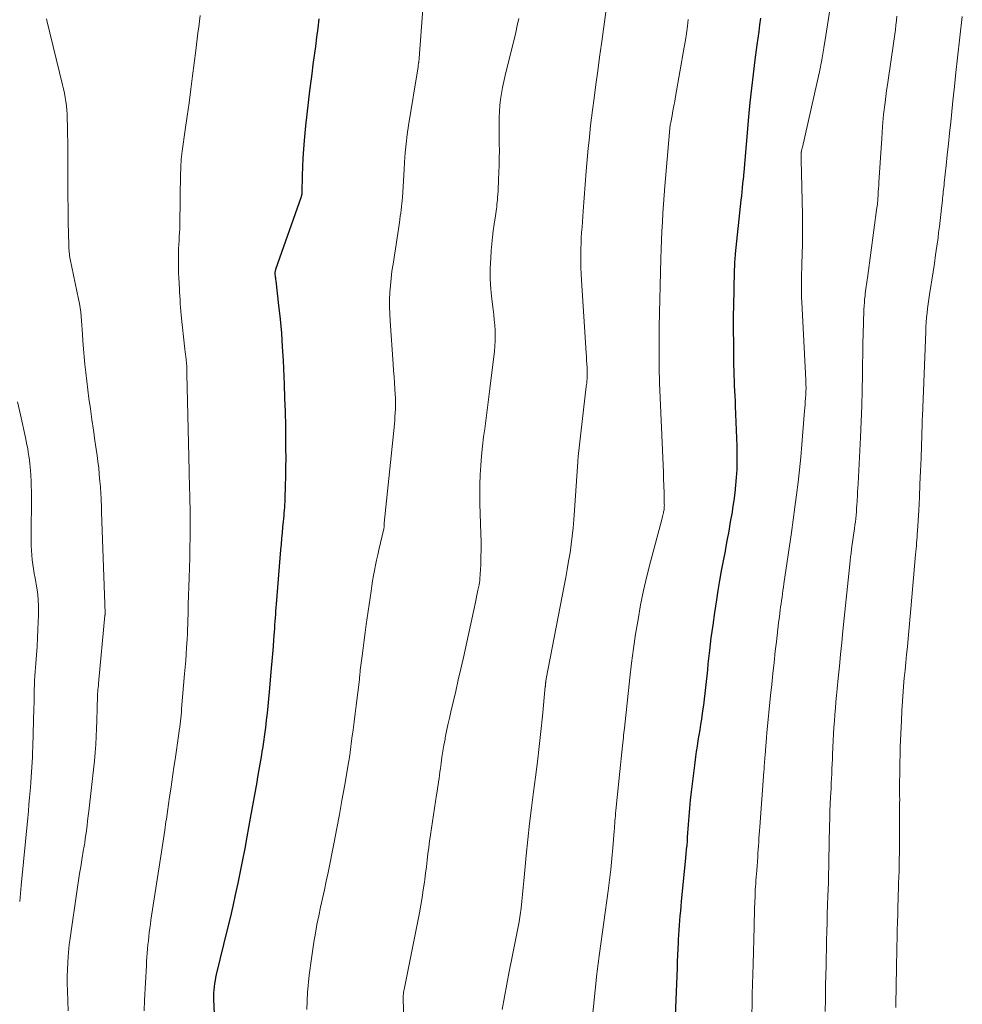
# Model space of a CAD drawing. Units: feet. Extents: x 1985000 to 1990029, y 565000 to 570002.
# Drawn here: x 1985919 to 1986031, y 565201 to 565318 of the extents above; entities that cross this region are included whole.
import ezdxf

# ---------------------------------------------------------------- set-up
doc = ezdxf.new("R2010")
doc.units = ezdxf.units.FT
doc.header["$LTSCALE"] = 100
doc.header["$MEASUREMENT"] = 0
doc.layers.add('CONTOUR INDEX', color=32, linetype='Continuous', lineweight=25)
doc.layers.add('CONTOUR INTERMEDIATE', color=40, linetype='Continuous', lineweight=15)

msp = doc.modelspace()

# ---------------------------------------------------------------- linework, layer by layer
at = {"layer": 'CONTOUR INDEX', "flags": 128}
for points, elevation in [([(1985942.07, 565199.78), (1985942, 565201.53), (1985942, 565201.9), (1985942, 565202.27), (1985942.03, 565202.64), (1985942.06, 565203.01), (1985942.11, 565203.38), (1985942.17, 565203.74), (1985942.24, 565204.11), (1985942.32, 565204.47), (1985943.62, 565209.81), (1985943.94, 565211.17), (1985944.26, 565212.54), (1985944.57, 565213.91), (1985944.87, 565215.28), (1985945.15, 565216.65), (1985945.43, 565218.03), (1985945.7, 565219.4), (1985945.95, 565220.78), (1985946.34, 565222.98), (1985946.53, 565224.05), (1985946.72, 565225.11), (1985946.91, 565226.17), (1985947.1, 565227.24), (1985947.16, 565227.61), (1985947.32, 565228.49), (1985947.47, 565229.36), (1985947.61, 565230.24), (1985947.76, 565231.12), (1985947.77, 565231.19), (1985947.9, 565232.04), (1985948.02, 565232.88), (1985948.14, 565233.72), (1985948.24, 565234.57), (1985948.34, 565235.42), (1985948.43, 565236.26), (1985948.51, 565237.11), (1985948.59, 565237.96), (1985948.83, 565240.74), (1985948.91, 565241.59), (1985948.97, 565242.45), (1985949.04, 565243.3), (1985949.1, 565244.16), (1985949.16, 565245.05), (1985949.19, 565245.46), (1985949.22, 565245.87), (1985949.25, 565246.28), (1985949.28, 565246.69), (1985949.31, 565247.1), (1985949.34, 565247.51), (1985949.37, 565247.92), (1985949.41, 565248.34), (1985949.93, 565254.77), (1985949.99, 565255.44), (1985950.05, 565256.11), (1985950.11, 565256.77), (1985950.17, 565257.44), (1985950.24, 565258.11), (1985950.27, 565258.44), (1985950.3, 565258.78), (1985950.33, 565259.11), (1985950.36, 565259.45), (1985950.39, 565259.78), (1985950.41, 565260.12), (1985950.43, 565260.45), (1985950.44, 565260.79), (1985950.49, 565262.33), (1985950.51, 565263.43), (1985950.53, 565264.53), (1985950.54, 565265.64), (1985950.53, 565266.74), (1985950.52, 565267.81), (1985950.5, 565269.45), (1985950.47, 565271.09), (1985950.41, 565272.72), (1985950.35, 565274.36), (1985950.22, 565277.18), (1985950.13, 565278.81), (1985950.02, 565280.43), (1985949.87, 565282.06), (1985949.69, 565283.68), (1985949.35, 565286.62), (1985949.33, 565286.77), (1985949.31, 565286.92), (1985949.29, 565287.07), (1985949.27, 565287.22), (1985949.26, 565287.35), (1985949.25, 565287.43), (1985949.25, 565287.51), (1985949.25, 565287.59), (1985949.26, 565287.68), (1985949.27, 565287.76), (1985949.29, 565287.84), (1985949.31, 565287.92), (1985949.33, 565288), (1985952.35, 565296.59), (1985952.37, 565296.63), (1985952.38, 565296.68), (1985952.39, 565296.73), (1985952.41, 565296.78), (1985952.42, 565296.85), (1985952.42, 565296.86), (1985952.43, 565296.88), (1985952.43, 565296.89), (1985952.43, 565296.91), (1985952.43, 565296.98), (1985952.43, 565296.99), (1985952.43, 565297.01), (1985952.43, 565297.02), (1985952.43, 565297.04), (1985952.49, 565299.09), (1985952.53, 565300.12), (1985952.58, 565301.16), (1985952.65, 565302.2), (1985952.74, 565303.23), (1985952.89, 565304.97), (1985953.03, 565306.36), (1985953.18, 565307.75), (1985953.35, 565309.14), (1985953.53, 565310.53), (1985953.61, 565311.14), (1985953.76, 565312.22), (1985953.9, 565313.3), (1985954.05, 565314.38), (1985954.19, 565315.47), (1985954.32, 565316.55), (1985954.46, 565317.64)], 760), ([(1985996.57, 565197.72), (1985996.87, 565205.25), (1985996.9, 565206), (1985996.93, 565206.75), (1985996.96, 565207.49), (1985997, 565208.24), (1985997.01, 565208.6), (1985997.04, 565209.16), (1985997.08, 565209.72), (1985997.12, 565210.29), (1985997.16, 565210.85), (1985997.21, 565211.41), (1985997.26, 565211.98), (1985997.31, 565212.54), (1985997.37, 565213.1), (1985997.88, 565218.3), (1985997.93, 565218.79), (1985997.97, 565219.28), (1985998.01, 565219.77), (1985998.05, 565220.26), (1985998.08, 565220.75), (1985998.12, 565221.24), (1985998.15, 565221.73), (1985998.19, 565222.22), (1985998.26, 565223.19), (1985998.35, 565224.16), (1985998.44, 565225.13), (1985998.54, 565226.09), (1985998.65, 565227.06), (1985998.97, 565229.59), (1985999.05, 565230.23), (1985999.14, 565230.87), (1985999.24, 565231.51), (1985999.35, 565232.16), (1985999.45, 565232.8), (1985999.56, 565233.44), (1985999.66, 565234.08), (1985999.76, 565234.72), (1985999.89, 565235.68), (1985999.99, 565236.37), (1986000.08, 565237.06), (1986000.16, 565237.76), (1986000.24, 565238.45), (1986000.31, 565239.15), (1986000.38, 565239.85), (1986000.46, 565240.54), (1986000.53, 565241.24), (1986000.71, 565242.85), (1986000.89, 565244.35), (1986001.09, 565245.85), (1986001.3, 565247.34), (1986001.53, 565248.84), (1986001.71, 565249.94), (1986001.91, 565251.12), (1986002.11, 565252.29), (1986002.33, 565253.46), (1986002.55, 565254.62), (1986002.56, 565254.7), (1986002.78, 565255.83), (1986002.99, 565256.96), (1986003.18, 565258.09), (1986003.38, 565259.23), (1986003.45, 565259.68), (1986003.59, 565260.59), (1986003.71, 565261.51), (1986003.8, 565262.42), (1986003.88, 565263.34), (1986003.93, 565264.26), (1986003.96, 565265.18), (1986003.96, 565266.1), (1986003.94, 565267.02), (1986003.76, 565271.76), (1986003.74, 565272.37), (1986003.71, 565272.98), (1986003.68, 565273.58), (1986003.65, 565274.19), (1986003.62, 565274.79), (1986003.6, 565275.4), (1986003.58, 565276.01), (1986003.57, 565276.61), (1986003.54, 565279.24), (1986003.53, 565280.78), (1986003.53, 565282.32), (1986003.55, 565283.85), (1986003.58, 565285.39), (1986003.65, 565288.02), (1986003.66, 565288.24), (1986003.66, 565288.47), (1986003.68, 565288.69), (1986003.69, 565288.91), (1986003.71, 565289.14), (1986003.72, 565289.36), (1986003.75, 565289.58), (1986003.77, 565289.81), (1986004.43, 565296.18), (1986004.49, 565296.67), (1986004.54, 565297.16), (1986004.59, 565297.65), (1986004.64, 565298.14), (1986004.73, 565298.99), (1986004.73, 565299.05), (1986004.74, 565299.11), (1986004.74, 565299.17), (1986004.75, 565299.24), (1986004.75, 565299.3), (1986004.76, 565299.36), (1986004.76, 565299.42), (1986004.77, 565299.48), (1986005.34, 565306.06), (1986005.5, 565307.74), (1986005.68, 565309.43), (1986005.87, 565311.11), (1986006.09, 565312.79), (1986006.33, 565314.58), (1986006.44, 565315.36), (1986006.54, 565316.14), (1986006.64, 565316.93), (1986006.74, 565317.71)], 780)]:
    msp.add_lwpolyline(points, dxfattribs=dict(at, elevation=elevation))
at = {"layer": 'CONTOUR INTERMEDIATE', "flags": 128}
for points, elevation in [([(1985952.98, 565200.33), (1985953.09, 565202.35), (1985953.29, 565204.37), (1985953.55, 565206.38), (1985953.84, 565208.31), (1985954.01, 565209.35), (1985954.2, 565210.38), (1985954.4, 565211.42), (1985954.63, 565212.45), (1985954.86, 565213.47), (1985955.09, 565214.5), (1985955.3, 565215.53), (1985955.51, 565216.56), (1985956.23, 565220.14), (1985956.55, 565221.79), (1985956.86, 565223.43), (1985957.16, 565225.08), (1985957.46, 565226.72), (1985957.98, 565229.77), (1985958, 565229.89), (1985958.02, 565230.02), (1985958.04, 565230.15), (1985958.06, 565230.28), (1985958.08, 565230.41), (1985958.1, 565230.54), (1985958.12, 565230.67), (1985958.14, 565230.8), (1985958.34, 565232.47), (1985958.47, 565233.44), (1985958.59, 565234.4), (1985958.71, 565235.37), (1985958.83, 565236.33), (1985959.22, 565239.41), (1985959.23, 565239.52), (1985959.24, 565239.63), (1985959.25, 565239.73), (1985959.27, 565239.84), (1985959.27, 565239.91), (1985959.28, 565239.99), (1985959.29, 565240.06), (1985959.29, 565240.13), (1985959.3, 565240.21), (1985959.31, 565240.28), (1985959.32, 565240.36), (1985959.33, 565240.43), (1985959.33, 565240.5), (1985959.55, 565242.21), (1985959.66, 565243.13), (1985959.78, 565244.05), (1985959.91, 565244.98), (1985960.04, 565245.9), (1985960.6, 565249.87), (1985960.69, 565250.49), (1985960.79, 565251.1), (1985960.9, 565251.71), (1985961.01, 565252.32), (1985961.14, 565252.93), (1985961.26, 565253.54), (1985961.4, 565254.15), (1985961.54, 565254.76), (1985962.12, 565257.23), (1985962.12, 565257.25), (1985962.13, 565257.27), (1985962.13, 565257.29), (1985962.13, 565257.31), (1985962.14, 565257.4), (1985962.14, 565257.42), (1985962.15, 565257.44), (1985962.15, 565257.46), (1985962.15, 565257.48), (1985962.15, 565257.6), (1985962.15, 565257.68), (1985962.16, 565257.76), (1985962.16, 565257.84), (1985962.17, 565257.91), (1985963.36, 565269.66), (1985963.4, 565270.1), (1985963.43, 565270.54), (1985963.46, 565270.98), (1985963.48, 565271.43), (1985963.5, 565271.87), (1985963.5, 565272.31), (1985963.48, 565272.75), (1985963.46, 565273.19), (1985963.42, 565273.78), (1985963.37, 565274.52), (1985963.32, 565275.26), (1985963.27, 565275.99), (1985963.22, 565276.73), (1985962.85, 565281.87), (1985962.81, 565282.71), (1985962.79, 565283.55), (1985962.8, 565284.39), (1985962.84, 565285.23), (1985962.9, 565286.07), (1985962.98, 565286.91), (1985963.08, 565287.75), (1985963.2, 565288.58), (1985963.95, 565293.51), (1985964, 565293.88), (1985964.06, 565294.26), (1985964.11, 565294.63), (1985964.16, 565295.01), (1985964.21, 565295.39), (1985964.25, 565295.76), (1985964.29, 565296.14), (1985964.31, 565296.52), (1985964.35, 565297.11), (1985964.39, 565297.79), (1985964.43, 565298.47), (1985964.48, 565299.15), (1985964.52, 565299.82), (1985964.57, 565300.66), (1985964.65, 565301.76), (1985964.76, 565302.85), (1985964.89, 565303.94), (1985965.05, 565305.03), (1985966.16, 565311.98), (1985966.17, 565312.05), (1985966.18, 565312.12), (1985966.19, 565312.2), (1985966.21, 565312.27), (1985966.22, 565312.34), (1985966.23, 565312.42), (1985966.24, 565312.49), (1985966.25, 565312.56), (1985966.26, 565312.61), (1985966.27, 565312.7), (1985966.28, 565312.8), (1985966.29, 565312.9), (1985966.3, 565312.99), (1985966.88, 565320.96)], 764), ([(1985976.13, 565200.32), (1985976.39, 565201.83), (1985976.67, 565203.34), (1985976.95, 565204.84), (1985977.25, 565206.35), (1985977.97, 565209.92), (1985978.12, 565210.72), (1985978.25, 565211.53), (1985978.37, 565212.33), (1985978.46, 565213.14), (1985978.55, 565213.95), (1985978.63, 565214.76), (1985978.71, 565215.57), (1985978.78, 565216.38), (1985978.97, 565218.55), (1985979.15, 565220.44), (1985979.35, 565222.33), (1985979.58, 565224.22), (1985979.82, 565226.11), (1985980.06, 565227.83), (1985980.3, 565229.64), (1985980.52, 565231.45), (1985980.72, 565233.26), (1985980.9, 565235.07), (1985981.23, 565238.56), (1985981.24, 565238.63), (1985981.25, 565238.7), (1985981.25, 565238.78), (1985981.26, 565238.85), (1985981.26, 565238.88), (1985981.27, 565238.94), (1985981.27, 565239), (1985981.28, 565239.06), (1985981.28, 565239.12), (1985981.29, 565239.2), (1985981.29, 565239.22), (1985981.3, 565239.25), (1985981.3, 565239.27), (1985981.31, 565239.29), (1985981.32, 565239.39), (1985981.32, 565239.41), (1985981.33, 565239.44), (1985981.33, 565239.46), (1985981.34, 565239.49), (1985983.46, 565250.49), (1985983.65, 565251.47), (1985983.82, 565252.44), (1985983.99, 565253.42), (1985984.16, 565254.4), (1985984.31, 565255.38), (1985984.43, 565256.36), (1985984.53, 565257.35), (1985984.61, 565258.33), (1985985.08, 565265.18), (1985985.09, 565265.26), (1985985.09, 565265.34), (1985985.1, 565265.42), (1985985.1, 565265.5), (1985985.11, 565265.58), (1985985.12, 565265.66), (1985985.12, 565265.74), (1985985.13, 565265.82), (1985986.09, 565274.09), (1985986.12, 565274.32), (1985986.14, 565274.55), (1985986.16, 565274.79), (1985986.17, 565275.02), (1985986.18, 565275.25), (1985986.19, 565275.49), (1985986.19, 565275.72), (1985986.18, 565275.96), (1985986.17, 565276.35), (1985986.15, 565276.79), (1985986.13, 565277.22), (1985986.1, 565277.65), (1985986.08, 565278.08), (1985985.52, 565286.7), (1985985.48, 565287.43), (1985985.45, 565288.16), (1985985.43, 565288.89), (1985985.43, 565289.62), (1985985.43, 565289.81), (1985985.44, 565290.44), (1985985.46, 565291.07), (1985985.49, 565291.71), (1985985.53, 565292.34), (1985985.58, 565292.97), (1985985.62, 565293.6), (1985985.67, 565294.23), (1985985.72, 565294.86), (1985986.08, 565299.62), (1985986.15, 565300.52), (1985986.23, 565301.42), (1985986.32, 565302.32), (1985986.41, 565303.22), (1985986.5, 565304.12), (1985986.6, 565305.02), (1985986.71, 565305.92), (1985986.83, 565306.82), (1985987.01, 565308.25), (1985987.23, 565309.86), (1985987.44, 565311.48), (1985987.66, 565313.09), (1985987.87, 565314.7), (1985988.5, 565319.29)], 772), ([(1986005.68, 565199.77), (1986005.71, 565200.95), (1986005.74, 565202.14), (1986005.77, 565203.32), (1986005.8, 565204.51), (1986005.84, 565205.7), (1986005.95, 565210.1), (1986005.97, 565210.83), (1986005.99, 565211.56), (1986006.02, 565212.29), (1986006.04, 565213.02), (1986006.07, 565213.72), (1986006.08, 565214.1), (1986006.1, 565214.48), (1986006.12, 565214.86), (1986006.15, 565215.25), (1986006.17, 565215.63), (1986006.2, 565216.01), (1986006.23, 565216.39), (1986006.26, 565216.77), (1986006.38, 565218.38), (1986006.41, 565218.83), (1986006.44, 565219.27), (1986006.47, 565219.72), (1986006.5, 565220.16), (1986006.53, 565220.61), (1986006.56, 565221.05), (1986006.59, 565221.5), (1986006.62, 565221.94), (1986007.11, 565228.51), (1986007.13, 565228.74), (1986007.14, 565228.98), (1986007.16, 565229.22), (1986007.18, 565229.46), (1986007.2, 565229.7), (1986007.21, 565229.94), (1986007.23, 565230.17), (1986007.25, 565230.41), (1986007.3, 565230.98), (1986007.34, 565231.51), (1986007.39, 565232.03), (1986007.43, 565232.55), (1986007.48, 565233.07), (1986007.91, 565237.5), (1986008.04, 565238.81), (1986008.18, 565240.12), (1986008.32, 565241.43), (1986008.46, 565242.75), (1986008.59, 565243.85), (1986008.68, 565244.61), (1986008.77, 565245.36), (1986008.86, 565246.12), (1986008.96, 565246.87), (1986009.05, 565247.6), (1986009.1, 565247.99), (1986009.15, 565248.38), (1986009.21, 565248.77), (1986009.26, 565249.16), (1986009.32, 565249.55), (1986009.37, 565249.94), (1986009.43, 565250.33), (1986009.48, 565250.72), (1986010.38, 565256.83), (1986010.59, 565258.31), (1986010.79, 565259.8), (1986010.98, 565261.28), (1986011.16, 565262.77), (1986011.32, 565264.25), (1986011.48, 565265.74), (1986011.61, 565267.23), (1986011.74, 565268.72), (1986011.94, 565271.23), (1986011.97, 565271.59), (1986012, 565271.95), (1986012.02, 565272.31), (1986012.04, 565272.68), (1986012.07, 565273.14), (1986012.08, 565273.27), (1986012.08, 565273.4), (1986012.09, 565273.53), (1986012.09, 565273.66), (1986012.1, 565273.79), (1986012.1, 565273.92), (1986012.1, 565274.05), (1986012.09, 565274.18), (1986012.09, 565274.24), (1986012.09, 565274.41), (1986012.08, 565274.57), (1986012.08, 565274.73), (1986012.07, 565274.89), (1986011.61, 565284.1), (1986011.58, 565284.67), (1986011.57, 565285.23), (1986011.56, 565285.79), (1986011.56, 565286.36), (1986011.57, 565286.92), (1986011.58, 565287.49), (1986011.59, 565288.05), (1986011.61, 565288.61), (1986011.65, 565289.81), (1986011.68, 565290.97), (1986011.7, 565292.14), (1986011.69, 565293.3), (1986011.67, 565294.46), (1986011.52, 565300.96), (1986011.52, 565301.06), (1986011.52, 565301.16), (1986011.51, 565301.26), (1986011.51, 565301.36), (1986011.51, 565301.43), (1986011.51, 565301.49), (1986011.52, 565301.56), (1986011.52, 565301.63), (1986011.53, 565301.7), (1986011.53, 565301.77), (1986011.54, 565301.84), (1986011.56, 565301.9), (1986011.57, 565301.97), (1986011.58, 565302.04), (1986011.6, 565302.14), (1986011.62, 565302.24), (1986011.64, 565302.34), (1986011.67, 565302.44), (1986013.38, 565309.98), (1986013.68, 565311.39), (1986013.97, 565312.81), (1986014.22, 565314.23), (1986014.46, 565315.66), (1986014.96, 565318.97)], 784), ([(1985933.73, 565200.17), (1985933.78, 565201.44), (1985934, 565205.53), (1985934.03, 565206.02), (1985934.06, 565206.51), (1985934.09, 565207), (1985934.13, 565207.49), (1985934.18, 565207.98), (1985934.23, 565208.47), (1985934.28, 565208.96), (1985934.34, 565209.45), (1985934.41, 565209.94), (1985934.47, 565210.43), (1985934.54, 565210.92), (1985934.62, 565211.41), (1985935.71, 565218.48), (1985935.87, 565219.51), (1985936.02, 565220.53), (1985936.17, 565221.56), (1985936.32, 565222.59), (1985936.37, 565222.88), (1985936.49, 565223.76), (1985936.62, 565224.64), (1985936.75, 565225.52), (1985936.88, 565226.4), (1985937.01, 565227.27), (1985937.14, 565228.15), (1985937.26, 565229.03), (1985937.39, 565229.91), (1985937.84, 565233.02), (1985937.89, 565233.38), (1985937.94, 565233.74), (1985937.98, 565234.1), (1985938.02, 565234.47), (1985938.06, 565234.83), (1985938.1, 565235.19), (1985938.14, 565235.55), (1985938.17, 565235.91), (1985938.53, 565240.07), (1985938.6, 565240.85), (1985938.66, 565241.64), (1985938.71, 565242.42), (1985938.76, 565243.21), (1985938.79, 565243.62), (1985938.82, 565244.2), (1985938.85, 565244.78), (1985938.87, 565245.36), (1985938.89, 565245.94), (1985938.91, 565246.52), (1985938.93, 565247.11), (1985938.94, 565247.69), (1985938.96, 565248.27), (1985939.07, 565251.46), (1985939.1, 565252.64), (1985939.13, 565253.83), (1985939.15, 565255.02), (1985939.17, 565256.21), (1985939.19, 565257.91), (1985939.19, 565258.25), (1985939.19, 565258.59), (1985939.19, 565258.93), (1985939.18, 565259.26), (1985939.17, 565259.6), (1985939.17, 565259.94), (1985939.16, 565260.28), (1985939.15, 565260.62), (1985939.13, 565261.33), (1985939.12, 565262.02), (1985939.1, 565262.71), (1985939.08, 565263.41), (1985939.07, 565264.1), (1985938.8, 565275.62), (1985938.79, 565275.75), (1985938.79, 565275.87), (1985938.79, 565275.99), (1985938.79, 565276.11), (1985938.78, 565276.24), (1985938.78, 565276.3), (1985938.78, 565276.36), (1985938.78, 565276.41), (1985938.78, 565276.47), (1985938.77, 565276.54), (1985938.77, 565276.57), (1985938.77, 565276.59), (1985938.77, 565276.61), (1985938.77, 565276.63), (1985938.76, 565276.71), (1985938.76, 565276.73), (1985938.76, 565276.75), (1985938.76, 565276.77), (1985938.75, 565276.79), (1985938.7, 565277.34), (1985938.66, 565277.63), (1985938.63, 565277.92), (1985938.6, 565278.22), (1985938.57, 565278.51), (1985938.13, 565282.56), (1985938.09, 565283.01), (1985938.05, 565283.47), (1985938.01, 565283.92), (1985937.98, 565284.38), (1985937.96, 565284.83), (1985937.93, 565285.29), (1985937.91, 565285.74), (1985937.88, 565286.2), (1985937.87, 565286.4), (1985937.84, 565286.96), (1985937.82, 565287.51), (1985937.81, 565288.07), (1985937.81, 565288.63), (1985937.81, 565289.51), (1985937.81, 565289.98), (1985937.82, 565290.45), (1985937.84, 565290.92), (1985937.87, 565291.39), (1985937.9, 565291.86), (1985937.92, 565292.32), (1985937.94, 565292.79), (1985937.95, 565293.26), (1985938.05, 565299.43), (1985938.06, 565299.74), (1985938.07, 565300.06), (1985938.08, 565300.38), (1985938.1, 565300.7), (1985938.13, 565301.02), (1985938.16, 565301.34), (1985938.19, 565301.65), (1985938.24, 565301.97), (1985938.6, 565304.52), (1985938.83, 565306.12), (1985939.05, 565307.71), (1985939.26, 565309.3), (1985939.47, 565310.9), (1985939.85, 565313.9), (1985939.94, 565314.59), (1985940.03, 565315.28), (1985940.11, 565315.97), (1985940.2, 565316.67), (1985940.28, 565317.36), (1985940.36, 565318.05)], 756), ([(1986014.37, 565200.09), (1986014.4, 565201.57), (1986014.42, 565203.05), (1986014.45, 565204.52), (1986014.47, 565205.4), (1986014.49, 565206.44), (1986014.51, 565207.48), (1986014.53, 565208.53), (1986014.56, 565209.57), (1986014.59, 565210.61), (1986014.62, 565211.65), (1986014.65, 565212.7), (1986014.69, 565213.74), (1986014.75, 565215.36), (1986014.76, 565215.68), (1986014.77, 565216), (1986014.78, 565216.32), (1986014.78, 565216.63), (1986014.79, 565216.95), (1986014.8, 565217.27), (1986014.8, 565217.59), (1986014.81, 565217.91), (1986014.9, 565222.13), (1986014.92, 565222.96), (1986014.94, 565223.79), (1986014.98, 565224.62), (1986015.01, 565225.45), (1986015.03, 565225.96), (1986015.06, 565226.54), (1986015.09, 565227.11), (1986015.11, 565227.68), (1986015.14, 565228.25), (1986015.17, 565228.83), (1986015.19, 565229.4), (1986015.22, 565229.97), (1986015.25, 565230.54), (1986015.32, 565232.19), (1986015.36, 565232.95), (1986015.41, 565233.71), (1986015.46, 565234.47), (1986015.52, 565235.24), (1986015.58, 565236), (1986015.65, 565236.76), (1986015.72, 565237.52), (1986015.79, 565238.28), (1986015.92, 565239.56), (1986016.06, 565240.97), (1986016.2, 565242.37), (1986016.34, 565243.77), (1986016.48, 565245.17), (1986017.32, 565253.42), (1986017.34, 565253.6), (1986017.36, 565253.78), (1986017.38, 565253.96), (1986017.4, 565254.14), (1986017.43, 565254.32), (1986017.45, 565254.5), (1986017.48, 565254.68), (1986017.5, 565254.86), (1986017.85, 565257.27), (1986017.9, 565257.67), (1986017.95, 565258.07), (1986017.99, 565258.47), (1986018.03, 565258.87), (1986018.06, 565259.27), (1986018.09, 565259.67), (1986018.12, 565260.07), (1986018.14, 565260.47), (1986018.15, 565260.64), (1986018.18, 565261.13), (1986018.21, 565261.61), (1986018.23, 565262.1), (1986018.26, 565262.58), (1986018.54, 565268.11), (1986018.63, 565269.95), (1986018.7, 565271.8), (1986018.75, 565273.64), (1986018.78, 565275.49), (1986018.79, 565276.73), (1986018.81, 565277.95), (1986018.83, 565279.17), (1986018.87, 565280.4), (1986018.9, 565281.62), (1986018.96, 565283.24), (1986018.98, 565283.65), (1986019.01, 565284.05), (1986019.04, 565284.46), (1986019.09, 565284.86), (1986019.12, 565285.13), (1986019.16, 565285.4), (1986019.19, 565285.67), (1986019.23, 565285.93), (1986019.27, 565286.2), (1986019.31, 565286.46), (1986019.35, 565286.73), (1986019.39, 565286.99), (1986019.43, 565287.26), (1986020.5, 565295.3), (1986020.52, 565295.42), (1986020.54, 565295.54), (1986020.55, 565295.67), (1986020.57, 565295.79), (1986020.58, 565295.91), (1986020.59, 565296.04), (1986020.6, 565296.16), (1986020.61, 565296.28), (1986020.64, 565296.8), (1986020.66, 565297.18), (1986020.69, 565297.56), (1986020.71, 565297.94), (1986020.73, 565298.32), (1986021.06, 565303.46), (1986021.16, 565304.89), (1986021.29, 565306.32), (1986021.46, 565307.74), (1986021.64, 565309.16), (1986021.74, 565309.83), (1986021.9, 565310.92), (1986022.05, 565312), (1986022.21, 565313.09), (1986022.38, 565314.18), (1986022.54, 565315.28), (1986022.62, 565315.82), (1986022.69, 565316.36), (1986022.75, 565316.9), (1986022.82, 565317.44), (1986022.87, 565317.98)], 788), ([(1986022.73, 565200.55), (1986022.75, 565201.52), (1986022.77, 565202.5), (1986022.83, 565205.92), (1986022.85, 565206.87), (1986022.87, 565207.81), (1986022.89, 565208.76), (1986022.91, 565209.7), (1986022.91, 565209.73), (1986022.93, 565210.66), (1986022.96, 565211.59), (1986022.98, 565212.51), (1986023.01, 565213.44), (1986023.02, 565213.89), (1986023.05, 565214.59), (1986023.07, 565215.29), (1986023.09, 565216), (1986023.12, 565216.7), (1986023.14, 565217.4), (1986023.15, 565218.11), (1986023.16, 565218.81), (1986023.17, 565219.52), (1986023.19, 565224.28), (1986023.19, 565224.74), (1986023.2, 565225.2), (1986023.19, 565225.66), (1986023.19, 565226.11), (1986023.19, 565226.57), (1986023.19, 565227.03), (1986023.19, 565227.49), (1986023.2, 565227.94), (1986023.2, 565228.76), (1986023.21, 565229.63), (1986023.23, 565230.5), (1986023.26, 565231.37), (1986023.29, 565232.23), (1986023.39, 565234.56), (1986023.45, 565235.71), (1986023.52, 565236.85), (1986023.61, 565238), (1986023.7, 565239.14), (1986023.74, 565239.57), (1986023.83, 565240.5), (1986023.91, 565241.42), (1986024.01, 565242.35), (1986024.1, 565243.27), (1986024.2, 565244.24), (1986024.25, 565244.68), (1986024.29, 565245.13), (1986024.33, 565245.57), (1986024.37, 565246.01), (1986024.41, 565246.46), (1986024.45, 565246.9), (1986024.49, 565247.34), (1986024.53, 565247.79), (1986025.08, 565254.19), (1986025.11, 565254.54), (1986025.14, 565254.9), (1986025.17, 565255.25), (1986025.2, 565255.6), (1986025.23, 565255.96), (1986025.26, 565256.31), (1986025.28, 565256.66), (1986025.3, 565257.02), (1986025.44, 565259.42), (1986025.52, 565260.98), (1986025.59, 565262.53), (1986025.66, 565264.09), (1986025.72, 565265.65), (1986025.86, 565269.71), (1986025.86, 565269.77), (1986025.86, 565269.83), (1986025.87, 565269.89), (1986025.87, 565269.95), (1986025.87, 565270.01), (1986025.87, 565270.07), (1986025.87, 565270.13), (1986025.87, 565270.19), (1986025.87, 565270.25), (1986025.87, 565270.34), (1986025.88, 565270.42), (1986025.88, 565270.51), (1986025.88, 565270.6), (1986026.27, 565280.62), (1986026.3, 565281.17), (1986026.33, 565281.72), (1986026.38, 565282.27), (1986026.43, 565282.82), (1986026.5, 565283.36), (1986026.57, 565283.91), (1986026.64, 565284.46), (1986026.72, 565285), (1986027.14, 565287.67), (1986027.3, 565288.69), (1986027.45, 565289.7), (1986027.59, 565290.72), (1986027.73, 565291.73), (1986027.8, 565292.33), (1986027.9, 565293.05), (1986027.98, 565293.77), (1986028.07, 565294.49), (1986028.15, 565295.21), (1986028.25, 565296.13), (1986028.28, 565296.39), (1986028.31, 565296.65), (1986028.33, 565296.91), (1986028.36, 565297.17), (1986028.39, 565297.43), (1986028.42, 565297.69), (1986028.44, 565297.95), (1986028.47, 565298.21), (1986028.69, 565300.26), (1986028.82, 565301.54), (1986028.96, 565302.83), (1986029.09, 565304.11), (1986029.23, 565305.4), (1986029.31, 565306.22), (1986029.49, 565307.92), (1986029.68, 565309.62), (1986029.86, 565311.31), (1986030.05, 565313.01), (1986030.61, 565317.93)], 792), ([(1985924.72, 565200.16), (1985924.64, 565202.54), (1985924.62, 565203.38), (1985924.62, 565204.21), (1985924.64, 565205.05), (1985924.68, 565205.88), (1985924.73, 565206.61), (1985924.76, 565207.08), (1985924.8, 565207.55), (1985924.86, 565208.01), (1985924.92, 565208.48), (1985925.83, 565214.8), (1985925.96, 565215.61), (1985926.08, 565216.42), (1985926.22, 565217.23), (1985926.35, 565218.04), (1985926.57, 565219.3), (1985926.61, 565219.48), (1985926.64, 565219.66), (1985926.67, 565219.85), (1985926.7, 565220.03), (1985926.72, 565220.21), (1985926.75, 565220.4), (1985926.77, 565220.58), (1985926.8, 565220.77), (1985926.9, 565221.53), (1985926.97, 565222.1), (1985927.04, 565222.67), (1985927.1, 565223.24), (1985927.17, 565223.8), (1985927.84, 565229.79), (1985927.94, 565230.74), (1985928.02, 565231.7), (1985928.07, 565232.65), (1985928.11, 565233.6), (1985928.14, 565234.52), (1985928.15, 565235.01), (1985928.17, 565235.51), (1985928.18, 565236.01), (1985928.19, 565236.5), (1985928.2, 565237.01), (1985928.21, 565237.25), (1985928.22, 565237.49), (1985928.23, 565237.74), (1985928.25, 565237.98), (1985928.27, 565238.22), (1985928.29, 565238.46), (1985928.31, 565238.7), (1985928.33, 565238.94), (1985929.09, 565246.98), (1985929.09, 565247), (1985929.09, 565247.03), (1985929.1, 565247.05), (1985929.1, 565247.07), (1985929.1, 565247.16), (1985929.1, 565247.18), (1985929.1, 565247.2), (1985929.1, 565247.22), (1985929.1, 565247.24), (1985928.7, 565259.22), (1985928.69, 565259.52), (1985928.68, 565259.81), (1985928.67, 565260.11), (1985928.66, 565260.41), (1985928.64, 565260.7), (1985928.63, 565261), (1985928.61, 565261.3), (1985928.6, 565261.59), (1985928.6, 565261.62), (1985928.58, 565261.93), (1985928.56, 565262.24), (1985928.53, 565262.54), (1985928.5, 565262.85), (1985928.42, 565263.72), (1985928.35, 565264.46), (1985928.26, 565265.21), (1985928.16, 565265.95), (1985928.06, 565266.68), (1985927.9, 565267.7), (1985927.72, 565268.95), (1985927.54, 565270.2), (1985927.37, 565271.45), (1985927.2, 565272.7), (1985926.82, 565275.76), (1985926.71, 565276.69), (1985926.62, 565277.62), (1985926.54, 565278.55), (1985926.48, 565279.48), (1985926.44, 565280.31), (1985926.41, 565280.83), (1985926.37, 565281.35), (1985926.33, 565281.87), (1985926.28, 565282.39), (1985926.22, 565282.91), (1985926.15, 565283.42), (1985926.06, 565283.94), (1985925.97, 565284.45), (1985924.99, 565289.19), (1985924.95, 565289.39), (1985924.91, 565289.59), (1985924.88, 565289.8), (1985924.86, 565290.01), (1985924.84, 565290.21), (1985924.82, 565290.42), (1985924.81, 565290.63), (1985924.8, 565290.83), (1985924.75, 565293.56), (1985924.73, 565295.12), (1985924.71, 565296.69), (1985924.7, 565298.26), (1985924.69, 565299.83), (1985924.69, 565301.15), (1985924.68, 565302.1), (1985924.68, 565303.05), (1985924.66, 565304), (1985924.65, 565304.95), (1985924.63, 565305.84), (1985924.61, 565306.34), (1985924.58, 565306.85), (1985924.53, 565307.35), (1985924.47, 565307.85), (1985924.39, 565308.35), (1985924.3, 565308.84), (1985924.19, 565309.34), (1985924.08, 565309.83), (1985922.22, 565317.45), (1985922.17, 565317.66)], 752), ([(1985964.72, 565192.24), (1985964.41, 565201.54), (1985964.41, 565201.68), (1985964.41, 565201.83), (1985964.42, 565201.97), (1985964.43, 565202.12), (1985964.44, 565202.26), (1985964.46, 565202.41), (1985964.49, 565202.55), (1985964.51, 565202.69), (1985966.32, 565211.78), (1985966.49, 565212.68), (1985966.65, 565213.59), (1985966.79, 565214.5), (1985966.92, 565215.41), (1985966.96, 565215.71), (1985967.06, 565216.47), (1985967.15, 565217.23), (1985967.25, 565217.99), (1985967.34, 565218.75), (1985967.43, 565219.51), (1985967.53, 565220.26), (1985967.64, 565221.02), (1985967.75, 565221.78), (1985968.35, 565225.73), (1985968.41, 565226.12), (1985968.47, 565226.51), (1985968.53, 565226.91), (1985968.59, 565227.3), (1985968.65, 565227.69), (1985968.7, 565228.09), (1985968.76, 565228.48), (1985968.81, 565228.87), (1985968.9, 565229.51), (1985969, 565230.22), (1985969.11, 565230.93), (1985969.23, 565231.64), (1985969.36, 565232.35), (1985969.39, 565232.49), (1985969.54, 565233.27), (1985969.7, 565234.04), (1985969.87, 565234.82), (1985970.05, 565235.59), (1985970.31, 565236.7), (1985970.63, 565238.02), (1985970.93, 565239.35), (1985971.23, 565240.68), (1985971.53, 565242.01), (1985972.91, 565248.37), (1985973, 565248.77), (1985973.09, 565249.18), (1985973.17, 565249.58), (1985973.26, 565249.99), (1985973.4, 565250.62), (1985973.41, 565250.71), (1985973.43, 565250.8), (1985973.45, 565250.88), (1985973.46, 565250.97), (1985973.48, 565251.06), (1985973.49, 565251.14), (1985973.5, 565251.23), (1985973.5, 565251.32), (1985973.58, 565252.98), (1985973.61, 565253.89), (1985973.63, 565254.81), (1985973.62, 565255.73), (1985973.6, 565256.64), (1985973.51, 565259.07), (1985973.48, 565260.21), (1985973.47, 565261.35), (1985973.49, 565262.49), (1985973.52, 565263.63), (1985973.59, 565264.76), (1985973.68, 565265.9), (1985973.79, 565267.03), (1985973.93, 565268.16), (1985974.06, 565269.08), (1985974.27, 565270.66), (1985974.48, 565272.25), (1985974.68, 565273.84), (1985974.88, 565275.43), (1985975.22, 565278.26), (1985975.27, 565278.88), (1985975.31, 565279.51), (1985975.31, 565280.13), (1985975.28, 565280.75), (1985975.24, 565281.37), (1985975.18, 565281.99), (1985975.12, 565282.61), (1985975.05, 565283.23), (1985974.9, 565284.43), (1985974.78, 565285.64), (1985974.71, 565286.86), (1985974.72, 565288.08), (1985974.77, 565289.3), (1985974.83, 565290.23), (1985974.9, 565291), (1985974.98, 565291.78), (1985975.07, 565292.55), (1985975.18, 565293.32), (1985975.34, 565294.33), (1985975.38, 565294.6), (1985975.41, 565294.86), (1985975.45, 565295.13), (1985975.48, 565295.4), (1985975.51, 565295.66), (1985975.53, 565295.93), (1985975.56, 565296.2), (1985975.58, 565296.47), (1985975.61, 565296.83), (1985975.64, 565297.29), (1985975.67, 565297.74), (1985975.69, 565298.19), (1985975.71, 565298.64), (1985975.74, 565299.45), (1985975.77, 565300.31), (1985975.78, 565301.17), (1985975.79, 565302.03), (1985975.78, 565302.88), (1985975.75, 565305.25), (1985975.76, 565305.97), (1985975.79, 565306.68), (1985975.86, 565307.4), (1985975.94, 565308.11), (1985976.06, 565308.81), (1985976.18, 565309.52), (1985976.33, 565310.22), (1985976.49, 565310.92), (1985977.73, 565316.04), (1985977.92, 565316.86), (1985978.1, 565317.68)], 768), ([(1985986.29, 565194.48), (1985987.33, 565204.55), (1985987.36, 565204.85), (1985987.4, 565205.15), (1985987.44, 565205.46), (1985987.48, 565205.76), (1985987.52, 565206.06), (1985987.56, 565206.37), (1985987.6, 565206.67), (1985987.64, 565206.97), (1985988.66, 565214.36), (1985988.83, 565215.64), (1985988.98, 565216.92), (1985989.11, 565218.2), (1985989.23, 565219.48), (1985989.39, 565221.45), (1985989.41, 565221.75), (1985989.44, 565222.05), (1985989.46, 565222.36), (1985989.48, 565222.66), (1985989.5, 565222.96), (1985989.53, 565223.26), (1985989.56, 565223.57), (1985989.59, 565223.87), (1985990.06, 565228.51), (1985990.14, 565229.27), (1985990.22, 565230.03), (1985990.3, 565230.8), (1985990.38, 565231.56), (1985990.49, 565232.54), (1985990.51, 565232.81), (1985990.54, 565233.09), (1985990.57, 565233.36), (1985990.6, 565233.64), (1985991.24, 565239.61), (1985991.45, 565241.34), (1985991.67, 565243.07), (1985991.93, 565244.79), (1985992.21, 565246.52), (1985992.52, 565248.23), (1985992.87, 565249.94), (1985993.26, 565251.64), (1985993.69, 565253.33), (1985995.02, 565258.34), (1985995.06, 565258.52), (1985995.11, 565258.69), (1985995.15, 565258.86), (1985995.19, 565259.03), (1985995.21, 565259.12), (1985995.24, 565259.25), (1985995.27, 565259.38), (1985995.29, 565259.51), (1985995.3, 565259.64), (1985995.32, 565259.78), (1985995.32, 565259.91), (1985995.33, 565260.04), (1985995.32, 565260.18), (1985995.29, 565261.53), (1985995.26, 565262.35), (1985995.24, 565263.16), (1985995.21, 565263.97), (1985995.17, 565264.78), (1985994.77, 565274.53), (1985994.75, 565274.89), (1985994.74, 565275.26), (1985994.73, 565275.62), (1985994.73, 565275.99), (1985994.72, 565276.35), (1985994.72, 565276.72), (1985994.71, 565277.08), (1985994.71, 565277.45), (1985994.71, 565278.09), (1985994.7, 565278.48), (1985994.7, 565278.87), (1985994.7, 565279.26), (1985994.7, 565279.65), (1985994.7, 565280.04), (1985994.7, 565280.43), (1985994.71, 565280.81), (1985994.72, 565281.2), (1985994.91, 565289.27), (1985994.94, 565290.35), (1985994.98, 565291.42), (1985995.03, 565292.49), (1985995.09, 565293.56), (1985995.16, 565294.63), (1985995.23, 565295.7), (1985995.31, 565296.77), (1985995.39, 565297.84), (1985995.93, 565304.23), (1985995.94, 565304.38), (1985995.96, 565304.52), (1985995.97, 565304.66), (1985995.99, 565304.8), (1985996.01, 565304.94), (1985996.03, 565305.08), (1985996.05, 565305.22), (1985996.08, 565305.36), (1985996.24, 565306.2), (1985996.35, 565306.76), (1985996.45, 565307.33), (1985996.55, 565307.89), (1985996.65, 565308.45), (1985997.69, 565314.3), (1985997.83, 565315.11), (1985997.95, 565315.93), (1985998.06, 565316.76), (1985998.16, 565317.58)], 776), ([(1985919, 565213.11), (1985919.04, 565213.59), (1985919.09, 565214.07), (1985919.13, 565214.54), (1985919.18, 565215.02), (1985919.95, 565223.01), (1985920.03, 565223.81), (1985920.1, 565224.61), (1985920.17, 565225.42), (1985920.23, 565226.22), (1985920.26, 565226.63), (1985920.31, 565227.23), (1985920.35, 565227.83), (1985920.39, 565228.42), (1985920.43, 565229.02), (1985920.47, 565229.62), (1985920.5, 565230.21), (1985920.52, 565230.81), (1985920.54, 565231.41), (1985920.69, 565236.06), (1985920.7, 565236.6), (1985920.72, 565237.14), (1985920.72, 565237.67), (1985920.73, 565238.21), (1985920.74, 565238.75), (1985920.76, 565239.28), (1985920.79, 565239.82), (1985920.83, 565240.35), (1985920.91, 565241.3), (1985920.99, 565242.31), (1985921.06, 565243.32), (1985921.12, 565244.33), (1985921.16, 565245.34), (1985921.22, 565247.07), (1985921.22, 565247.99), (1985921.19, 565248.9), (1985921.09, 565249.8), (1985920.96, 565250.7), (1985920.82, 565251.42), (1985920.73, 565251.96), (1985920.64, 565252.5), (1985920.56, 565253.04), (1985920.48, 565253.59), (1985920.42, 565254.13), (1985920.38, 565254.68), (1985920.35, 565255.23), (1985920.34, 565255.77), (1985920.38, 565261.71), (1985920.37, 565262.33), (1985920.36, 565262.95), (1985920.32, 565263.56), (1985920.28, 565264.18), (1985920.25, 565264.52), (1985920.2, 565264.97), (1985920.15, 565265.41), (1985920.09, 565265.86), (1985920.02, 565266.31), (1985919.95, 565266.75), (1985919.86, 565267.19), (1985919.77, 565267.63), (1985919.68, 565268.07), (1985919.08, 565270.76), (1985918.72, 565272.28)], 748)]:
    msp.add_lwpolyline(points, dxfattribs=dict(at, elevation=elevation))

doc.saveas('drawing.dxf')
